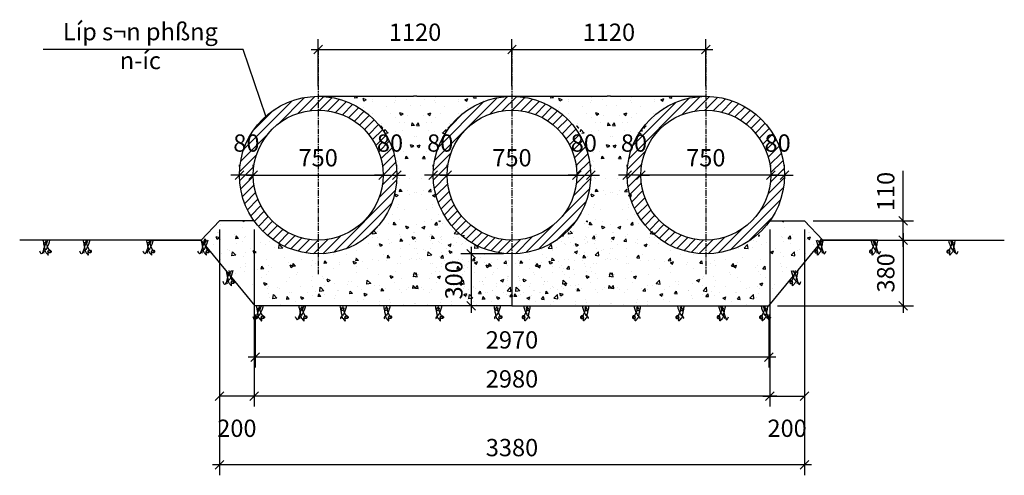
# Model space of a CAD drawing. Extents: x 4788 to 22091, y -6257 to -2609.
import ezdxf

# ---------------------------------------------------------------- set-up
doc = ezdxf.new("R2010")
doc.units = 0
doc.header["$MEASUREMENT"] = 0
doc.linetypes.add('CENTER', pattern=[50.8, 31.75, -6.35, 6.35, -6.35])
doc.layers.get('0').update_dxf_attribs({"linetype": 'CONTINUOUS'})
doc.layers.get('DEFPOINTS').update_dxf_attribs({"linetype": 'CONTINUOUS'})
for name, color, linetype in [('CHINH', 5, 'CONTINUOUS'), ('DIM', 4, 'CONTINUOUS'), ('HATCH', 9, 'CONTINUOUS'), ('TAM', 6, 'CENTER'), ('TDE', 3, 'CONTINUOUS'), ('TEXT', 2, 'CONTINUOUS')]:
    doc.layers.add(name, color=color, linetype=linetype)
doc.styles.get("Standard").update_dxf_attribs({"font": 'ISOCP'})
doc.styles.add('VIET', font='txt.shx', dxfattribs={"height": 200})
doc.dimstyles.get("Standard").update_dxf_attribs({"dimtxt": 100, "dimasz": 50, "dimexe": 60, "dimexo": 50, "dimgap": 50, "dimtad": 1, "dimdec": 0, "dimtxsty": 'STANDARD', "dimblk1": 'OBLIQUE', "dimblk2": 'OBLIQUE', "dimsah": 1, "dimcen": 2.5, "dimdle": 40, "dimclrt": 2, "dimazin": 3, "dimtfac": 1, "dimtdec": 0, "dimtofl": 0, "dimtmove": 0, "dimatfit": 3, "dimtolj": 1, "dimtzin": 0})

# ---------------------------------------------------------------- blocks, each defined once
blk = doc.blocks.new('_OBLIQUE')
at = {"color": 0, "linetype": 'BYBLOCK'}
blk.add_line((-0.5, -0.5), (0.5, 0.5), dxfattribs=at)
blk = doc.blocks.new('*D19')
at = {"color": 0, "linetype": 'BYBLOCK'}
for p, q in [((8753.2, -2731.3), (8753.2, -2460.7)), ((7593.2, -2520.7), (8793.2, -2520.7))]:
    blk.add_line(p, q, dxfattribs=at)
at = {"layer": 'DEFPOINTS', "color": 0, "linetype": 'BYBLOCK'}
for p in [(8753.2, -2520.7), (7633.2, -2781.3), (8753.2, -2781.3)]:
    blk.add_point(p, dxfattribs=at)
at = {"color": 0, "linetype": 'BYBLOCK', "xscale": 50, "yscale": 50, "zscale": 50, "rotation": 180}
blk.add_blockref('_OBLIQUE', (7633.2, -2520.7), dxfattribs=at)
at = {"color": 0, "linetype": 'BYBLOCK', "xscale": 50, "yscale": 50, "zscale": 50}
blk.add_blockref('_OBLIQUE', (8753.2, -2520.7), dxfattribs=at)
at = {"color": 2, "linetype": 'BYBLOCK', "insert": (8193.2, -2420.7), "char_height": 100, "attachment_point": 5}
blk.add_mtext('\\A1;1120', dxfattribs=at)
blk = doc.blocks.new('*D15')
at = {"color": 0, "linetype": 'BYBLOCK'}
for p, q in [((5943.4, -3821.3), (5943.4, -5240.2)), ((9323.1, -3821.3), (9323.1, -5240.2)), ((9363.1, -5180.2), (5903.4, -5180.2))]:
    blk.add_line(p, q, dxfattribs=at)
at = {"layer": 'DEFPOINTS', "color": 0, "linetype": 'BYBLOCK'}
for p in [(5943.4, -3771.3), (9323.1, -3771.3), (5943.4, -5180.2)]:
    blk.add_point(p, dxfattribs=at)
at = {"color": 0, "linetype": 'BYBLOCK', "xscale": 50, "yscale": 50, "zscale": 50, "rotation": 180}
blk.add_blockref('_OBLIQUE', (5943.4, -5180.2), dxfattribs=at)
at = {"color": 0, "linetype": 'BYBLOCK', "xscale": 50, "yscale": 50, "zscale": 50}
blk.add_blockref('_OBLIQUE', (9323.1, -5180.2), dxfattribs=at)
at = {"color": 2, "linetype": 'BYBLOCK', "insert": (7633.2, -5080.2), "char_height": 100, "attachment_point": 5}
blk.add_mtext('\\A1;3380', dxfattribs=at)
blk = doc.blocks.new('*D14')
at = {"color": 0, "linetype": 'BYBLOCK'}
for p, q in [((6143.4, -3821.3), (6143.4, -4843.5)), ((9123.1, -3821.3), (9123.1, -4843.5)), ((9163.1, -4783.5), (6103.4, -4783.5))]:
    blk.add_line(p, q, dxfattribs=at)
at = {"layer": 'DEFPOINTS', "color": 0, "linetype": 'BYBLOCK'}
for p in [(6143.4, -3771.3), (9123.1, -3771.3), (6143.4, -4783.5)]:
    blk.add_point(p, dxfattribs=at)
at = {"color": 0, "linetype": 'BYBLOCK', "xscale": 50, "yscale": 50, "zscale": 50, "rotation": 180}
blk.add_blockref('_OBLIQUE', (6143.4, -4783.5), dxfattribs=at)
at = {"color": 0, "linetype": 'BYBLOCK', "xscale": 50, "yscale": 50, "zscale": 50}
blk.add_blockref('_OBLIQUE', (9123.1, -4783.5), dxfattribs=at)
at = {"color": 2, "linetype": 'BYBLOCK', "insert": (7633.2, -4683.5), "char_height": 100, "attachment_point": 5}
blk.add_mtext('\\A1;2980', dxfattribs=at)
blk = doc.blocks.new('*D10')
at = {"color": 0, "linetype": 'BYBLOCK'}
for p, q in [((6148.2, -4311.3), (6148.2, -4618.1)), ((9118.2, -4311.3), (9118.2, -4618.1)), ((9158.2, -4558.1), (6108.2, -4558.1))]:
    blk.add_line(p, q, dxfattribs=at)
at = {"layer": 'DEFPOINTS', "color": 0, "linetype": 'BYBLOCK'}
for p in [(6148.2, -4261.3), (9118.2, -4261.3), (6148.2, -4558.1)]:
    blk.add_point(p, dxfattribs=at)
at = {"color": 0, "linetype": 'BYBLOCK', "xscale": 50, "yscale": 50, "zscale": 50, "rotation": 180}
blk.add_blockref('_OBLIQUE', (6148.2, -4558.1), dxfattribs=at)
at = {"color": 0, "linetype": 'BYBLOCK', "xscale": 50, "yscale": 50, "zscale": 50}
blk.add_blockref('_OBLIQUE', (9118.2, -4558.1), dxfattribs=at)
at = {"color": 2, "linetype": 'BYBLOCK', "insert": (7633.2, -4458.1), "char_height": 100, "attachment_point": 5}
blk.add_mtext('\\A1;2970', dxfattribs=at)
blk = doc.blocks.new('*D7')
at = {"color": 0, "linetype": 'BYBLOCK'}
for p, q in [((7258.2, 1809.2), (7258.2, 1819.2)), ((8008.2, 1809.2), (8008.2, 1819.2)), ((7218.2, 1759.2), (8048.2, 1759.2))]:
    blk.add_line(p, q, dxfattribs=at)
at = {"layer": 'DEFPOINTS', "color": 0, "linetype": 'BYBLOCK'}
for p in [(7258.2, 1759.2), (8008.2, 1759.2), (8008.2, 1759.2)]:
    blk.add_point(p, dxfattribs=at)
at = {"color": 0, "linetype": 'BYBLOCK', "xscale": 50, "yscale": 50, "zscale": 50, "rotation": 180}
blk.add_blockref('_OBLIQUE', (7258.2, 1759.2), dxfattribs=at)
at = {"color": 0, "linetype": 'BYBLOCK', "xscale": 50, "yscale": 50, "zscale": 50}
blk.add_blockref('_OBLIQUE', (8008.2, 1759.2), dxfattribs=at)
at = {"color": 2, "linetype": 'BYBLOCK', "insert": (7633.2, 1859.2), "char_height": 100, "attachment_point": 5}
blk.add_mtext('\\A1;750', dxfattribs=at)
blk = doc.blocks.new('*D17')
at = {"color": 0, "linetype": 'BYBLOCK'}
for p, q in [((5943.4, -3821.3), (5943.4, -4843.5)), ((6183.4, -4783.5), (5943.4, -4783.5))]:
    blk.add_line(p, q, dxfattribs=at)
at = {"layer": 'DEFPOINTS', "color": 0, "linetype": 'BYBLOCK'}
for p in [(5943.4, -3771.3), (6143.4, -3771.3), (5943.4, -4783.5)]:
    blk.add_point(p, dxfattribs=at)
at = {"color": 0, "linetype": 'BYBLOCK', "xscale": 50, "yscale": 50, "zscale": 50, "rotation": 180}
blk.add_blockref('_OBLIQUE', (5943.4, -4783.5), dxfattribs=at)
at = {"color": 0, "linetype": 'BYBLOCK', "xscale": 50, "yscale": 50, "zscale": 50}
blk.add_blockref('_OBLIQUE', (6143.4, -4783.5), dxfattribs=at)
at = {"color": 2, "linetype": 'BYBLOCK', "insert": (6043.4, -4968.6), "char_height": 100, "attachment_point": 5}
blk.add_mtext('\\A1;200', dxfattribs=at)
blk = doc.blocks.new('*D11')
at = {"color": 0, "linetype": 'BYBLOCK'}
for p, q in [((7397.4, -3921.3), (7397.4, -4301.3)), ((7583.2, -3961.3), (7337.4, -3961.3)), ((7583.2, -4261.3), (7337.4, -4261.3))]:
    blk.add_line(p, q, dxfattribs=at)
at = {"layer": 'DEFPOINTS', "color": 0, "linetype": 'BYBLOCK'}
for p in [(7633.2, -3961.3), (7397.4, -4261.3), (7633.2, -4261.3)]:
    blk.add_point(p, dxfattribs=at)
at = {"color": 0, "linetype": 'BYBLOCK', "xscale": 50, "yscale": 50, "zscale": 50}
for p, rotation in [((7397.4, -3961.3), 90), ((7397.4, -4261.3), 270)]:
    blk.add_blockref('_OBLIQUE', p, dxfattribs=dict(at, rotation=rotation))
at = {"color": 2, "linetype": 'BYBLOCK', "insert": (7297.4, -4111.3), "char_height": 100, "attachment_point": 5, "rotation": 90}
blk.add_mtext('\\A1;300', dxfattribs=at)
blk = doc.blocks.new('*D18')
at = {"color": 0, "linetype": 'BYBLOCK'}
for p, q in [((6513.2, -2731.3), (6513.2, -2460.7)), ((7633.2, -2731.3), (7633.2, -2460.7)), ((6473.2, -2520.7), (7673.2, -2520.7))]:
    blk.add_line(p, q, dxfattribs=at)
at = {"layer": 'DEFPOINTS', "color": 0, "linetype": 'BYBLOCK'}
for p in [(7633.2, -2520.7), (6513.2, -2781.3), (7633.2, -2781.3)]:
    blk.add_point(p, dxfattribs=at)
at = {"color": 0, "linetype": 'BYBLOCK', "xscale": 50, "yscale": 50, "zscale": 50, "rotation": 180}
blk.add_blockref('_OBLIQUE', (6513.2, -2520.7), dxfattribs=at)
at = {"color": 0, "linetype": 'BYBLOCK', "xscale": 50, "yscale": 50, "zscale": 50}
blk.add_blockref('_OBLIQUE', (7633.2, -2520.7), dxfattribs=at)
at = {"color": 2, "linetype": 'BYBLOCK', "insert": (7073.2, -2420.7), "char_height": 100, "attachment_point": 5}
blk.add_mtext('\\A1;1120', dxfattribs=at)
blk = doc.blocks.new('*D6')
at = {"color": 0, "linetype": 'BYBLOCK'}
for p, q in [((6138.2, 1809.2), (6138.2, 1819.2)), ((6888.2, 1809.2), (6888.2, 1819.2)), ((6098.2, 1759.2), (6928.2, 1759.2))]:
    blk.add_line(p, q, dxfattribs=at)
at = {"layer": 'DEFPOINTS', "color": 0, "linetype": 'BYBLOCK'}
for p in [(6138.2, 1759.2), (6888.2, 1759.2), (6888.2, 1759.2)]:
    blk.add_point(p, dxfattribs=at)
at = {"color": 0, "linetype": 'BYBLOCK', "xscale": 50, "yscale": 50, "zscale": 50, "rotation": 180}
blk.add_blockref('_OBLIQUE', (6138.2, 1759.2), dxfattribs=at)
at = {"color": 0, "linetype": 'BYBLOCK', "xscale": 50, "yscale": 50, "zscale": 50}
blk.add_blockref('_OBLIQUE', (6888.2, 1759.2), dxfattribs=at)
at = {"color": 2, "linetype": 'BYBLOCK', "insert": (6513.2, 1859.2), "char_height": 100, "attachment_point": 5}
blk.add_mtext('\\A1;750', dxfattribs=at)
blk = doc.blocks.new('*D4')
at = {"color": 0, "linetype": 'BYBLOCK'}
for p, q in [((6058.2, 1809.2), (6058.2, 1819.2)), ((6058.2, 1759.2), (6008.2, 1759.2)), ((6138.2, 1759.2), (6058.2, 1759.2)), ((6138.2, 1759.2), (6188.2, 1759.2))]:
    blk.add_line(p, q, dxfattribs=at)
at = {"layer": 'DEFPOINTS', "color": 0, "linetype": 'BYBLOCK'}
for p in [(6058.2, 1759.2), (6058.2, 1759.2), (6138.2, 1759.2)]:
    blk.add_point(p, dxfattribs=at)
at = {"color": 0, "linetype": 'BYBLOCK', "xscale": 50, "yscale": 50, "zscale": 50}
blk.add_blockref('_OBLIQUE', (6058.2, 1759.2), dxfattribs=at)
at = {"color": 0, "linetype": 'BYBLOCK', "xscale": 50, "yscale": 50, "zscale": 50, "rotation": 180}
blk.add_blockref('_OBLIQUE', (6138.2, 1759.2), dxfattribs=at)
at = {"color": 2, "linetype": 'BYBLOCK', "insert": (6098.2, 1944.2), "char_height": 100, "attachment_point": 5}
blk.add_mtext('\\A1;80', dxfattribs=at)
blk = doc.blocks.new('*D5')
at = {"color": 0, "linetype": 'BYBLOCK'}
for p, q in [((6968.2, 1809.2), (6968.2, 1819.2)), ((6888.2, 1759.2), (6838.2, 1759.2)), ((6888.2, 1759.2), (6968.2, 1759.2)), ((6968.2, 1759.2), (7018.2, 1759.2))]:
    blk.add_line(p, q, dxfattribs=at)
at = {"layer": 'DEFPOINTS', "color": 0, "linetype": 'BYBLOCK'}
for p in [(6888.2, 1759.2), (6968.2, 1759.2), (6968.2, 1759.2)]:
    blk.add_point(p, dxfattribs=at)
at = {"color": 0, "linetype": 'BYBLOCK', "xscale": 50, "yscale": 50, "zscale": 50}
blk.add_blockref('_OBLIQUE', (6888.2, 1759.2), dxfattribs=at)
at = {"color": 0, "linetype": 'BYBLOCK', "xscale": 50, "yscale": 50, "zscale": 50, "rotation": 180}
blk.add_blockref('_OBLIQUE', (6968.2, 1759.2), dxfattribs=at)
at = {"color": 2, "linetype": 'BYBLOCK', "insert": (6928.2, 1944.2), "char_height": 100, "attachment_point": 5}
blk.add_mtext('\\A1;80', dxfattribs=at)
blk = doc.blocks.new('*D9')
at = {"color": 0, "linetype": 'BYBLOCK'}
for p, q in [((7178.2, 1809.2), (7178.2, 1819.2)), ((7178.2, 1759.2), (7128.2, 1759.2)), ((7258.2, 1759.2), (7178.2, 1759.2)), ((7258.2, 1759.2), (7308.2, 1759.2))]:
    blk.add_line(p, q, dxfattribs=at)
at = {"layer": 'DEFPOINTS', "color": 0, "linetype": 'BYBLOCK'}
for p in [(7178.2, 1759.2), (7178.2, 1759.2), (7258.2, 1759.2)]:
    blk.add_point(p, dxfattribs=at)
at = {"color": 0, "linetype": 'BYBLOCK', "xscale": 50, "yscale": 50, "zscale": 50}
blk.add_blockref('_OBLIQUE', (7178.2, 1759.2), dxfattribs=at)
at = {"color": 0, "linetype": 'BYBLOCK', "xscale": 50, "yscale": 50, "zscale": 50, "rotation": 180}
blk.add_blockref('_OBLIQUE', (7258.2, 1759.2), dxfattribs=at)
at = {"color": 2, "linetype": 'BYBLOCK', "insert": (7218.2, 1944.2), "char_height": 100, "attachment_point": 5}
blk.add_mtext('\\A1;80', dxfattribs=at)
blk = doc.blocks.new('*D16')
at = {"color": 0, "linetype": 'BYBLOCK'}
for p, q in [((9323.1, -3821.3), (9323.1, -4843.5)), ((9083.1, -4783.5), (9323.1, -4783.5))]:
    blk.add_line(p, q, dxfattribs=at)
at = {"layer": 'DEFPOINTS', "color": 0, "linetype": 'BYBLOCK'}
for p in [(9123.1, -3771.3), (9323.1, -3771.3), (9323.1, -4783.5)]:
    blk.add_point(p, dxfattribs=at)
at = {"color": 0, "linetype": 'BYBLOCK', "xscale": 50, "yscale": 50, "zscale": 50, "rotation": 180}
blk.add_blockref('_OBLIQUE', (9123.1, -4783.5), dxfattribs=at)
at = {"color": 0, "linetype": 'BYBLOCK', "xscale": 50, "yscale": 50, "zscale": 50}
blk.add_blockref('_OBLIQUE', (9323.1, -4783.5), dxfattribs=at)
at = {"color": 2, "linetype": 'BYBLOCK', "insert": (9223.1, -4968.6), "char_height": 100, "attachment_point": 5}
blk.add_mtext('\\A1;200', dxfattribs=at)
blk = doc.blocks.new('*D12')
at = {"color": 0, "linetype": 'BYBLOCK'}
for p, q in [((9893.2, -3841.3), (9893.2, -4301.3)), ((9168.2, -4261.3), (9953.2, -4261.3))]:
    blk.add_line(p, q, dxfattribs=at)
at = {"layer": 'DEFPOINTS', "color": 0, "linetype": 'BYBLOCK'}
for p in [(9429.7, -3881.3), (9118.2, -4261.3), (9893.2, -4261.3)]:
    blk.add_point(p, dxfattribs=at)
at = {"color": 0, "linetype": 'BYBLOCK', "xscale": 50, "yscale": 50, "zscale": 50}
for p, rotation in [((9893.2, -3881.3), 90), ((9893.2, -4261.3), 270)]:
    blk.add_blockref('_OBLIQUE', p, dxfattribs=dict(at, rotation=rotation))
at = {"color": 2, "linetype": 'BYBLOCK', "insert": (9793.2, -4071.3), "char_height": 100, "attachment_point": 5, "rotation": 90}
blk.add_mtext('\\A1;380', dxfattribs=at)
blk = doc.blocks.new('*D3')
at = {"color": 0, "linetype": 'BYBLOCK'}
for p, q in [((8378.2, 1809.2), (8378.2, 1819.2)), ((9128.2, 1809.2), (9128.2, 1819.2)), ((9168.2, 1759.2), (8338.2, 1759.2))]:
    blk.add_line(p, q, dxfattribs=at)
at = {"layer": 'DEFPOINTS', "color": 0, "linetype": 'BYBLOCK'}
for p in [(8378.2, 1759.2), (8378.2, 1759.2), (9128.2, 1759.2)]:
    blk.add_point(p, dxfattribs=at)
at = {"color": 0, "linetype": 'BYBLOCK', "xscale": 50, "yscale": 50, "zscale": 50, "rotation": 180}
blk.add_blockref('_OBLIQUE', (8378.2, 1759.2), dxfattribs=at)
at = {"color": 0, "linetype": 'BYBLOCK', "xscale": 50, "yscale": 50, "zscale": 50}
blk.add_blockref('_OBLIQUE', (9128.2, 1759.2), dxfattribs=at)
at = {"color": 2, "linetype": 'BYBLOCK', "insert": (8753.2, 1859.2), "char_height": 100, "attachment_point": 5}
blk.add_mtext('\\A1;750', dxfattribs=at)
blk = doc.blocks.new('*D8')
at = {"color": 0, "linetype": 'BYBLOCK'}
for p, q in [((8088.2, 1809.2), (8088.2, 1819.2)), ((8008.2, 1759.2), (7958.2, 1759.2)), ((8008.2, 1759.2), (8088.2, 1759.2)), ((8088.2, 1759.2), (8138.2, 1759.2))]:
    blk.add_line(p, q, dxfattribs=at)
at = {"layer": 'DEFPOINTS', "color": 0, "linetype": 'BYBLOCK'}
for p in [(8008.2, 1759.2), (8088.2, 1759.2), (8088.2, 1759.2)]:
    blk.add_point(p, dxfattribs=at)
at = {"color": 0, "linetype": 'BYBLOCK', "xscale": 50, "yscale": 50, "zscale": 50}
blk.add_blockref('_OBLIQUE', (8008.2, 1759.2), dxfattribs=at)
at = {"color": 0, "linetype": 'BYBLOCK', "xscale": 50, "yscale": 50, "zscale": 50, "rotation": 180}
blk.add_blockref('_OBLIQUE', (8088.2, 1759.2), dxfattribs=at)
at = {"color": 2, "linetype": 'BYBLOCK', "insert": (8048.2, 1944.2), "char_height": 100, "attachment_point": 5}
blk.add_mtext('\\A1;80', dxfattribs=at)
blk = doc.blocks.new('*D1')
at = {"color": 0, "linetype": 'BYBLOCK'}
for p, q in [((8298.2, 1809.2), (8298.2, 1819.2)), ((8298.2, 1759.2), (8248.2, 1759.2)), ((8378.2, 1759.2), (8298.2, 1759.2)), ((8378.2, 1759.2), (8428.2, 1759.2))]:
    blk.add_line(p, q, dxfattribs=at)
at = {"layer": 'DEFPOINTS', "color": 0, "linetype": 'BYBLOCK'}
for p in [(8298.2, 1759.2), (8298.2, 1759.2), (8378.2, 1759.2)]:
    blk.add_point(p, dxfattribs=at)
at = {"color": 0, "linetype": 'BYBLOCK', "xscale": 50, "yscale": 50, "zscale": 50}
blk.add_blockref('_OBLIQUE', (8298.2, 1759.2), dxfattribs=at)
at = {"color": 0, "linetype": 'BYBLOCK', "xscale": 50, "yscale": 50, "zscale": 50, "rotation": 180}
blk.add_blockref('_OBLIQUE', (8378.2, 1759.2), dxfattribs=at)
at = {"color": 2, "linetype": 'BYBLOCK', "insert": (8338.2, 1944.2), "char_height": 100, "attachment_point": 5}
blk.add_mtext('\\A1;80', dxfattribs=at)
blk = doc.blocks.new('*D13')
at = {"color": 0, "linetype": 'BYBLOCK'}
for p, q in [((9893.2, -3771.3), (9893.2, -3481.2)), ((9373.1, -3771.3), (9953.2, -3771.3)), ((9893.2, -3921.3), (9893.2, -3771.3))]:
    blk.add_line(p, q, dxfattribs=at)
at = {"layer": 'DEFPOINTS', "color": 0, "linetype": 'BYBLOCK'}
for p in [(9323.1, -3771.3), (9893.2, -3771.3), (9429.7, -3881.3)]:
    blk.add_point(p, dxfattribs=at)
at = {"color": 0, "linetype": 'BYBLOCK', "xscale": 50, "yscale": 50, "zscale": 50}
for p, rotation in [((9893.2, -3771.3), 90), ((9893.2, -3881.3), 270)]:
    blk.add_blockref('_OBLIQUE', p, dxfattribs=dict(at, rotation=rotation))
at = {"color": 2, "linetype": 'BYBLOCK', "insert": (9793.2, -3601.3), "char_height": 100, "attachment_point": 5, "rotation": 90}
blk.add_mtext('\\A1;110', dxfattribs=at)
blk = doc.blocks.new('*D2')
at = {"color": 0, "linetype": 'BYBLOCK'}
for p, q in [((9208.2, 1809.2), (9208.2, 1819.2)), ((9128.2, 1759.2), (9078.2, 1759.2)), ((9128.2, 1759.2), (9208.2, 1759.2)), ((9208.2, 1759.2), (9258.2, 1759.2))]:
    blk.add_line(p, q, dxfattribs=at)
at = {"layer": 'DEFPOINTS', "color": 0, "linetype": 'BYBLOCK'}
for p in [(9128.2, 1759.2), (9208.2, 1759.2), (9208.2, 1759.2)]:
    blk.add_point(p, dxfattribs=at)
at = {"color": 0, "linetype": 'BYBLOCK', "xscale": 50, "yscale": 50, "zscale": 50}
blk.add_blockref('_OBLIQUE', (9128.2, 1759.2), dxfattribs=at)
at = {"color": 0, "linetype": 'BYBLOCK', "xscale": 50, "yscale": 50, "zscale": 50, "rotation": 180}
blk.add_blockref('_OBLIQUE', (9208.2, 1759.2), dxfattribs=at)
at = {"color": 2, "linetype": 'BYBLOCK', "insert": (9168.2, 1944.2), "char_height": 100, "attachment_point": 5}
blk.add_mtext('\\A1;80', dxfattribs=at)

msp = doc.modelspace()

# ---------------------------------------------------------------- hatches: boundary and pattern name
at = {"layer": 'HATCH'}
h = msp.add_hatch(dxfattribs=at)
h.set_pattern_fill('AR-CONC', color=256, style=0)
h.set_pattern_definition([(130, (7932.67, -1452.55), (-182.1847, -15.939), [19.05, -209.55]), (185, (7932.67, -1452.55), (35.243, 191.057), [15.24, -167.64]), (79.549, (7917.5, -1453.88), (-146.9425, 175.117), [16.19, -178.09]), (133.816, (7932.67, -1401.75), (-271.079, -42.042), [28.575, -314.325]), (83.364, (7910.08, -1405.25), (-237.404, 247.426), [24.285, -267.135]), (188.816, (7932.67, -1401.75), (-237.405, 247.425), [22.86, -251.46]), (159, (7907.27, -1414.45), (-151.615, -102.2655), [19.05, -209.55]), (214, (7907.27, -1414.45), (-61.802, 184.188), [15.24, -167.64]), (108.5486, (7894.64, -1422.97), (-213.4165, 81.923), [16.19, -178.09]), (142.5, (7932.674, -1452.55), (-3.0886, 84.555), [0, -165.608, 0, -170.18, 0, -168.275]), (172.5, (7932.67, -1452.55), (-66.8197, 100.1806), [0, -97.028, 0, -161.798, 0, -64.135]), (212.5, (7989.316, -1452.55), (-135.5906, -5.7287), [0, -63.5, 0, -198.12, 0, -262.89]), (222.5, (8014.72, -1452.55), (-148.129, 25.4265), [0, -82.55, 0, -131.572, 0, -186.69])])
h.paths.add_polyline_path([(5824.3, -3881.3), (5947.3, -3771.3), (5998.6, -3771.3), (6146.7, -3771.3, 0.729074), (6971.6, -3506.3, 0.414214), (6516.6, -3051.3), (7076.6, -3051.3), (7076.6, -4261.3), (6516.6, -4261.3), (6376.6, -4261.3), (6241.6, -4261.3)])
h.paths.add_polyline_path([(6934.3, -3793.8), (6785.9, -3733.8), (6729.7, -3872.9), (6878.1, -3932.9)], flags=24)
h = msp.add_hatch(dxfattribs=at)
h.set_pattern_fill('ANSI31', color=256, scale=300, style=0)
h.paths.add_polyline_path([(8378.2, -3506.3, -0.414214), (8753.2, -3131.3), (8753.2, -3051.3, 0.414214), (8298.2, -3506.3, 0.414214), (8753.2, -3961.3), (8753.2, -3881.3, -0.414214)])
h.paths.add_polyline_path([(8753.2, -3881.3), (8753.2, -3961.3, 0.414214), (9208.2, -3506.3, 0.414214), (8753.2, -3051.3), (8753.2, -3131.3, -0.414214), (9128.2, -3506.3, -0.414214)])
h.paths.add_polyline_path([(8008.2, -3506.3, -0.414214), (7633.2, -3881.3), (7633.2, -3961.3, 0.414214), (8088.2, -3506.3, 0.414214), (7633.2, -3051.3), (7633.2, -3131.3, -0.414214)])
h.paths.add_polyline_path([(7633.2, -3131.3), (7633.2, -3051.3, 0.414214), (7178.2, -3506.3, 0.414214), (7633.2, -3961.3), (7633.2, -3881.3, -0.414214), (7258.2, -3506.3, -0.414214)])
h.paths.add_polyline_path([(6888.2, -3506.3, -0.414214), (6513.2, -3881.3), (6513.2, -3961.3, 0.414214), (6968.2, -3506.3, 0.414214), (6513.2, -3051.3), (6513.2, -3131.3, -0.414214)])
h.paths.add_polyline_path([(6513.2, -3131.3), (6513.2, -3051.3, 0.414214), (6058.2, -3506.3, 0.414214), (6513.2, -3961.3), (6513.2, -3881.3, -0.414214), (6138.2, -3506.3, -0.414214)])
h.paths.add_polyline_path([(8258.2, -3246.3), (8418.3, -3246.3), (8418.3, -3396.3), (8258.2, -3396.3)], flags=25)
h.paths.add_polyline_path([(9088.2, -3246.3), (9248.3, -3246.3), (9248.3, -3396.3), (9088.2, -3396.3)], flags=24)
h.paths.add_polyline_path([(7968.2, -3246.3), (8128.3, -3246.3), (8128.3, -3396.3), (7968.2, -3396.3)], flags=24)
h.paths.add_polyline_path([(7138.2, -3246.3), (7298.3, -3246.3), (7298.3, -3396.3), (7138.2, -3396.3)], flags=25)
h.paths.add_polyline_path([(6848.2, -3246.3), (7008.3, -3246.3), (7008.3, -3396.3), (6848.2, -3396.3)], flags=24)
h.paths.add_polyline_path([(6018.2, -3246.3), (6178.3, -3246.3), (6178.3, -3396.3), (6018.2, -3396.3)], flags=25)
h = msp.add_hatch(dxfattribs=at)
h.set_pattern_fill('AR-CONC', color=256, style=0)
h.set_pattern_definition([(130, (9065.1, -1452.55), (-182.1847, -15.939), [19.05, -209.55]), (185, (9065.1, -1452.55), (35.243, 191.057), [15.24, -167.64]), (79.549, (9049.91, -1453.88), (-146.9425, 175.117), [16.19, -178.09]), (133.816, (9065.1, -1401.75), (-271.079, -42.042), [28.575, -314.325]), (83.364, (9042.5, -1405.25), (-237.404, 247.426), [24.285, -267.135]), (188.816, (9065.1, -1401.75), (-237.405, 247.425), [22.86, -251.46]), (159, (9039.7, -1414.45), (-151.615, -102.2655), [19.05, -209.55]), (214, (9039.7, -1414.45), (-61.802, 184.188), [15.24, -167.64]), (108.5486, (9027.06, -1422.97), (-213.4165, 81.923), [16.19, -178.09]), (142.5, (9065.093, -1452.55), (-3.0886, 84.555), [0, -165.608, 0, -170.18, 0, -168.275]), (172.5, (9065.09, -1452.55), (-66.8197, 100.1806), [0, -97.028, 0, -161.798, 0, -64.135]), (212.5, (9121.735, -1452.55), (-135.5906, -5.7287), [0, -63.5, 0, -198.12, 0, -262.89]), (222.5, (9147.14, -1452.55), (-148.129, 25.4265), [0, -82.55, 0, -131.572, 0, -186.69])])
h.paths.add_polyline_path([(6956.7, -3881.3), (7079.7, -3771.3), (7131, -3771.3), (7279.1, -3771.3, 0.729074), (8104, -3506.3, 0.414214), (7649, -3051.3), (8209, -3051.3), (8209, -4261.3), (7649, -4261.3), (7509, -4261.3), (7374, -4261.3)])
h.paths.add_polyline_path([(8066.7, -3793.8), (7918.3, -3733.8), (7862.1, -3872.9), (8010.5, -3932.9)], flags=24)
h = msp.add_hatch(dxfattribs=at)
h.set_pattern_fill('AR-CONC', color=256, style=0)
h.set_pattern_definition([(50, (6217.14, -1452.55), (182.1847, -15.939), [19.05, -209.55]), (355, (6217.14, -1452.55), (-35.243, 191.057), [15.24, -167.64]), (100.451, (6232.32, -1453.88), (146.9425, 175.117), [16.19, -178.09]), (46.184, (6217.14, -1401.75), (271.079, -42.042), [28.575, -314.325]), (96.636, (6239.73, -1405.25), (237.404, 247.426), [24.285, -267.135]), (351.184, (6217.14, -1401.75), (237.405, 247.425), [22.86, -251.46]), (21, (6242.54, -1414.45), (151.615, -102.2655), [19.05, -209.55]), (326, (6242.54, -1414.45), (61.802, 184.188), [15.24, -167.64]), (71.4514, (6255.17, -1422.97), (213.4165, 81.923), [16.19, -178.09]), (37.5, (6217.14, -1452.55), (3.0886, 84.555), [0, -165.608, 0, -170.18, 0, -168.275]), (7.5, (6217.14, -1452.55), (66.8197, 100.1806), [0, -97.028, 0, -161.798, 0, -64.135]), (327.5, (6160.497, -1452.55), (135.5906, -5.7287), [0, -63.5, 0, -198.12, 0, -262.89]), (317.5, (6135.1, -1452.55), (148.129, 25.4265), [0, -82.55, 0, -131.572, 0, -186.69])])
h.paths.add_polyline_path([(8325.6, -3881.3), (8202.6, -3771.3), (8151.2, -3771.3), (8003.1, -3771.3, -0.729074), (7178.2, -3506.3, -0.414214), (7633.2, -3051.3), (7073.2, -3051.3), (7073.2, -4261.3), (7633.2, -4261.3), (7773.2, -4261.3), (7908.2, -4261.3)])
h.paths.add_polyline_path([(7215.5, -3793.8), (7363.9, -3733.8), (7420.1, -3872.9), (7271.7, -3932.9)], flags=24)
h = msp.add_hatch(dxfattribs=at)
h.set_pattern_fill('AR-CONC', color=256, style=0)
h.set_pattern_definition([(50, (7349.56, -1452.55), (182.1847, -15.939), [19.05, -209.55]), (355, (7349.56, -1452.55), (-35.243, 191.057), [15.24, -167.64]), (100.451, (7364.74, -1453.88), (146.9425, 175.117), [16.19, -178.09]), (46.184, (7349.56, -1401.75), (271.079, -42.042), [28.575, -314.325]), (96.636, (7372.15, -1405.25), (237.404, 247.426), [24.285, -267.135]), (351.184, (7349.56, -1401.75), (237.405, 247.425), [22.86, -251.46]), (21, (7374.96, -1414.45), (151.615, -102.2655), [19.05, -209.55]), (326, (7374.96, -1414.45), (61.802, 184.188), [15.24, -167.64]), (71.4514, (7387.6, -1422.97), (213.4165, 81.923), [16.19, -178.09]), (37.5, (7349.56, -1452.55), (3.0886, 84.555), [0, -165.608, 0, -170.18, 0, -168.275]), (7.5, (7349.56, -1452.55), (66.8197, 100.1806), [0, -97.028, 0, -161.798, 0, -64.135]), (327.5, (7292.916, -1452.55), (135.5906, -5.7287), [0, -63.5, 0, -198.12, 0, -262.89]), (317.5, (7267.52, -1452.55), (148.129, 25.4265), [0, -82.55, 0, -131.572, 0, -186.69])])
h.paths.add_polyline_path([(9458, -3881.3), (9335, -3771.3), (9283.7, -3771.3), (9135.5, -3771.3, -0.729074), (8310.7, -3506.3, -0.414214), (8765.7, -3051.3), (8205.7, -3051.3), (8205.7, -4261.3), (8765.7, -4261.3), (8905.7, -4261.3), (9040.7, -4261.3)])
h.paths.add_polyline_path([(8347.9, -3793.8), (8496.3, -3733.8), (8552.6, -3872.9), (8404.2, -3932.9)], flags=24)

# ---------------------------------------------------------------- linework, layer by layer
at = {"layer": 'CHINH'}
for p, q in [((6513.2, -3051.3), (7063.2, -3051.3)), ((7083.2, -3051.3), (7063.2, -3051.3)), ((7083.2, -3051.3), (8183.2, -3051.3)), ((8203.2, -3051.3), (8183.2, -3051.3)), ((8203.2, -3051.3), (8753.2, -3051.3)), ((5943.4, -3771.3), (5836.8, -3881.3)), ((6143.4, -3771.3), (5943.4, -3771.3)), ((9123.1, -3771.3), (9323.1, -3771.3)), ((9323.1, -3771.3), (9429.7, -3881.3)), ((5520.9, -3881.3), (4788.3, -3881.3)), ((5520.9, -3881.3), (5836.8, -3881.3)), ((5836.8, -3881.3), (5520.9, -3881.3)), ((6148.2, -4261.3), (5836.8, -3881.3)), ((9118.2, -4261.3), (9429.7, -3881.3)), ((9745.6, -3881.3), (9429.7, -3881.3)), ((9429.7, -3881.3), (9745.6, -3881.3)), ((9745.6, -3881.3), (9429.7, -3881.3)), ((9429.7, -3881.3), (9745.6, -3881.3)), ((9745.6, -3881.3), (10478.2, -3881.3)), ((9745.6, -3881.3), (10478.2, -3881.3)), ((7633.2, -3961.3), (7633.2, -4261.3)), ((7633.2, -3961.3), (7633.2, -4261.3)), ((7633.2, -4261.3), (6148.2, -4261.3)), ((7633.2, -4261.3), (9118.2, -4261.3))]:
    msp.add_line(p, q, dxfattribs=at)
for centre, radius in [((6513.2, -3506.3), 455), ((7633.2, -3506.3), 455), ((8753.2, -3506.3), 455), ((6513.2, -3506.3), 375), ((7633.2, -3506.3), 375), ((8753.2, -3506.3), 375)]:
    msp.add_circle(centre, radius, dxfattribs=at)
at = {"layer": 'DEFPOINTS'}
for centre, major_axis, ratio in [((4937.9, -3899.8), (-5.66, -8.5), 0.592562), ((5169.7, -3899.8), (-5.66, -8.5), 0.592562), ((5536, -3899.8), (-5.66, -8.5), 0.592562), ((5851.9, -3899.8), (-5.66, -8.5), 0.592562), ((4961.4, -3947.6), (-8.29, 3.69), 0.910382), ((5193.2, -3947.6), (-8.29, 3.69), 0.910382), ((5559.5, -3947.6), (-8.29, 3.69), 0.910382), ((5875.4, -3947.6), (-8.29, 3.69), 0.910382), ((5996.8, -4076.6), (-5.66, -8.5), 0.592562), ((6020.3, -4124.4), (-8.29, 3.69), 0.910382), ((6170.8, -4279.8), (-5.66, -8.5), 0.592562), ((6194.3, -4327.6), (-8.29, 3.69), 0.910382), ((6416.3, -4279.8), (-5.66, -8.5), 0.592562), ((6439.8, -4327.6), (-8.29, 3.69), 0.910382), ((6654, -4279.8), (-5.66, -8.5), 0.592562), ((6677.5, -4327.6), (-8.29, 3.69), 0.910382), ((6905.9, -4279.8), (-5.66, -8.5), 0.592562), ((6929.4, -4327.6), (-8.29, 3.69), 0.910382), ((7204.9, -4279.8), (-5.66, -8.5), 0.592562), ((7228.4, -4327.6), (-8.29, 3.69), 0.910382), ((7543.4, -4279.8), (-5.66, -8.5), 0.592562), ((7566.9, -4327.6), (-8.29, 3.69), 0.910382)]:
    msp.add_ellipse(centre, major_axis=major_axis, ratio=ratio, dxfattribs=at)
at = {"layer": 'DEFPOINTS', "extrusion": (0, 0, -1)}
for centre, major_axis, ratio in [((9414.6, -3899.8), (5.66, -8.5), 0.592562), ((9414.6, -3899.8), (5.66, -8.5), 0.592562), ((9730.5, -3899.8), (5.66, -8.5), 0.592562), ((9730.5, -3899.8), (5.66, -8.5), 0.592562), ((10178.4, -3899.8), (5.66, -8.5), 0.592562), ((10178.4, -3899.8), (5.66, -8.5), 0.592562), ((9391.1, -3947.6), (8.29, 3.69), 0.910382), ((9707, -3947.6), (8.29, 3.69), 0.910382), ((9707, -3947.6), (8.29, 3.69), 0.910382), ((10154.9, -3947.6), (8.29, 3.69), 0.910382), ((10154.9, -3947.6), (8.29, 3.69), 0.910382), ((9246.2, -4124.4), (8.29, 3.69), 0.910382), ((7699.6, -4327.6), (8.29, 3.69), 0.910382), ((7723.1, -4279.8), (5.66, -8.5), 0.592562), ((8038.1, -4327.6), (8.29, 3.69), 0.910382), ((8061.6, -4279.8), (5.66, -8.5), 0.592562), ((8337.1, -4327.6), (8.29, 3.69), 0.910382), ((8360.6, -4279.8), (5.66, -8.5), 0.592562), ((8588.9, -4327.6), (8.29, 3.69), 0.910382), ((8612.4, -4279.8), (5.66, -8.5), 0.592562), ((8826.7, -4327.6), (8.29, 3.69), 0.910382), ((8850.2, -4279.8), (5.66, -8.5), 0.592562), ((9072.2, -4327.6), (8.29, 3.69), 0.910382), ((9095.7, -4279.8), (5.66, -8.5), 0.592562)]:
    msp.add_ellipse(centre, major_axis=major_axis, ratio=ratio, dxfattribs=at)
at = {"layer": 'DEFPOINTS'}
for points in [[(4953, -3881.3), (4931.2, -3918.3), (4912.7, -3961.9), (4904.3, -3945.1)], [(4922.8, -3881.3), (4927.8, -3909.9), (4932.9, -3933.4), (4936.2, -3948.5), (4941.3, -3955.2), (4953, -3968.6), (4951.3, -3948.5)], [(4961.4, -3881.3), (4943, -3930), (4934.6, -3940.1), (4926.2, -3950.1), (4927.8, -3956.8)], [(4937.9, -3881.3), (4959.7, -3941.7), (4966.5, -3950.1)], [(5184.8, -3881.3), (5162.9, -3918.3), (5144.5, -3961.9), (5136.1, -3945.1)], [(5154.6, -3881.3), (5159.6, -3909.9), (5164.6, -3933.4), (5168, -3948.5), (5173, -3955.2), (5184.8, -3968.6), (5183.1, -3948.5)], [(5193.2, -3881.3), (5174.7, -3930), (5166.3, -3940.1), (5157.9, -3950.1), (5159.6, -3956.8)], [(5169.7, -3881.3), (5191.5, -3941.7), (5198.2, -3950.1)], [(5551.1, -3881.3), (5529.2, -3918.3), (5510.8, -3961.9), (5502.4, -3945.1)], [(5520.9, -3881.3), (5525.9, -3909.9), (5530.9, -3933.4), (5534.3, -3948.5), (5539.3, -3955.2), (5551.1, -3968.6), (5549.4, -3948.5)], [(5559.5, -3881.3), (5541, -3930), (5532.6, -3940.1), (5524.2, -3950.1), (5525.9, -3956.8)], [(5536, -3881.3), (5557.8, -3941.7), (5564.5, -3950.1)], [(5867, -3881.3), (5845.2, -3918.3), (5826.7, -3961.9), (5818.3, -3945.1)], [(5836.8, -3881.3), (5841.8, -3909.9), (5846.9, -3933.4), (5850.2, -3948.5), (5855.3, -3955.2), (5867, -3968.6), (5865.3, -3948.5)], [(5875.4, -3881.3), (5856.9, -3930), (5848.5, -3940.1), (5840.1, -3950.1), (5841.8, -3956.8)], [(5851.9, -3881.3), (5873.7, -3941.7), (5880.4, -3950.1)], [(9414.6, -3881.3), (9392.7, -3941.7), (9386, -3950.1)], [(9391.1, -3881.3), (9409.5, -3930), (9417.9, -3940.1), (9426.3, -3950.1), (9424.7, -3956.8)], [(9429.7, -3881.3), (9424.7, -3909.9), (9419.6, -3933.4), (9416.3, -3948.5), (9411.2, -3955.2), (9399.5, -3968.6), (9401.1, -3948.5)], [(9399.5, -3881.3), (9421.3, -3918.3), (9439.8, -3961.9), (9448.2, -3945.1)], [(9730.5, -3881.3), (9708.7, -3941.7), (9702, -3950.1)], [(9730.5, -3881.3), (9708.7, -3941.7), (9702, -3950.1)], [(9707, -3881.3), (9725.5, -3930), (9733.9, -3940.1), (9742.3, -3950.1), (9740.6, -3956.8)], [(9707, -3881.3), (9725.5, -3930), (9733.9, -3940.1), (9742.3, -3950.1), (9740.6, -3956.8)], [(9745.6, -3881.3), (9740.6, -3909.9), (9735.5, -3933.4), (9732.2, -3948.5), (9727.2, -3955.2), (9715.4, -3968.6), (9717.1, -3948.5)], [(9745.6, -3881.3), (9740.6, -3909.9), (9735.5, -3933.4), (9732.2, -3948.5), (9727.2, -3955.2), (9715.4, -3968.6), (9717.1, -3948.5)], [(9715.4, -3881.3), (9737.2, -3918.3), (9755.7, -3961.9), (9764.1, -3945.1)], [(9715.4, -3881.3), (9737.2, -3918.3), (9755.7, -3961.9), (9764.1, -3945.1)], [(10178.4, -3881.3), (10156.6, -3941.7), (10149.9, -3950.1)], [(10178.4, -3881.3), (10156.6, -3941.7), (10149.9, -3950.1)], [(10154.9, -3881.3), (10173.4, -3930), (10181.8, -3940.1), (10190.2, -3950.1), (10188.5, -3956.8)], [(10154.9, -3881.3), (10173.4, -3930), (10181.8, -3940.1), (10190.2, -3950.1), (10188.5, -3956.8)], [(10193.5, -3881.3), (10188.5, -3909.9), (10183.5, -3933.4), (10180.1, -3948.5), (10175.1, -3955.2), (10163.3, -3968.6), (10165, -3948.5)], [(10193.5, -3881.3), (10188.5, -3909.9), (10183.5, -3933.4), (10180.1, -3948.5), (10175.1, -3955.2), (10163.3, -3968.6), (10165, -3948.5)], [(10163.3, -3881.3), (10185.1, -3918.3), (10203.6, -3961.9), (10212, -3945.1)], [(10163.3, -3881.3), (10185.1, -3918.3), (10203.6, -3961.9), (10212, -3945.1)], [(6011.9, -4058.1), (5990.1, -4095), (5971.6, -4138.6), (5963.2, -4121.9)], [(5981.7, -4058.1), (5986.7, -4086.6), (5991.7, -4110.1), (5995.1, -4125.2), (6000.1, -4131.9), (6011.9, -4145.4), (6010.2, -4125.2)], [(6020.3, -4058.1), (6001.8, -4106.8), (5993.4, -4116.8), (5985, -4126.9), (5986.7, -4133.6)], [(5996.8, -4058.1), (6018.6, -4118.5), (6025.3, -4126.9)], [(9269.7, -4058.1), (9247.9, -4118.5), (9241.1, -4126.9)], [(9246.2, -4058.1), (9264.7, -4106.8), (9273.1, -4116.8), (9281.5, -4126.9), (9279.8, -4133.6)], [(9284.8, -4058.1), (9279.8, -4086.6), (9274.7, -4110.1), (9271.4, -4125.2), (9266.3, -4131.9), (9254.6, -4145.4), (9256.3, -4125.2)], [(9254.6, -4058.1), (9276.4, -4095), (9294.9, -4138.6), (9303.3, -4121.9)], [(6185.9, -4261.3), (6164, -4298.3), (6145.6, -4341.9), (6137.2, -4325.1)], [(6155.6, -4261.3), (6160.7, -4289.9), (6165.7, -4313.4), (6169.1, -4328.5), (6174.1, -4335.2), (6185.9, -4348.6), (6184.2, -4328.5)], [(6194.3, -4261.3), (6175.8, -4310), (6167.4, -4320.1), (6159, -4330.1), (6160.7, -4336.8)], [(6170.8, -4261.3), (6192.6, -4321.7), (6199.3, -4330.1)], [(6431.4, -4261.3), (6409.6, -4298.3), (6391.1, -4341.9), (6382.7, -4325.1)], [(6401.2, -4261.3), (6406.2, -4289.9), (6411.3, -4313.4), (6414.6, -4328.5), (6419.7, -4335.2), (6431.4, -4348.6), (6429.7, -4328.5)], [(6439.8, -4261.3), (6421.3, -4310), (6413, -4320.1), (6404.6, -4330.1), (6406.2, -4336.8)], [(6416.3, -4261.3), (6438.1, -4321.7), (6444.9, -4330.1)], [(6638.9, -4261.3), (6644, -4289.9), (6649, -4313.4), (6652.4, -4328.5), (6657.4, -4335.2), (6669.1, -4348.6), (6667.5, -4328.5)], [(6677.5, -4261.3), (6659.1, -4310), (6650.7, -4320.1), (6642.3, -4330.1), (6644, -4336.8)], [(6654, -4261.3), (6675.9, -4321.7), (6682.6, -4330.1)], [(6890.7, -4261.3), (6895.8, -4289.9), (6900.8, -4313.4), (6904.2, -4328.5), (6909.2, -4335.2), (6921, -4348.6), (6919.3, -4328.5)], [(6929.4, -4261.3), (6910.9, -4310), (6902.5, -4320.1), (6894.1, -4330.1), (6895.8, -4336.8)], [(6905.9, -4261.3), (6927.7, -4321.7), (6934.4, -4330.1)], [(7189.8, -4261.3), (7194.8, -4289.9), (7199.8, -4313.4), (7203.2, -4328.5), (7208.2, -4335.2), (7220, -4348.6), (7218.3, -4328.5)], [(7228.4, -4261.3), (7209.9, -4310), (7201.5, -4320.1), (7193.1, -4330.1), (7194.8, -4336.8)], [(7204.9, -4261.3), (7226.7, -4321.7), (7233.4, -4330.1)], [(7528.2, -4261.3), (7533.3, -4289.9), (7538.3, -4313.4), (7541.7, -4328.5), (7546.7, -4335.2), (7558.5, -4348.6), (7556.8, -4328.5)], [(7566.9, -4261.3), (7548.4, -4310), (7540, -4320.1), (7531.6, -4330.1), (7533.3, -4336.8)], [(7543.4, -4261.3), (7565.2, -4321.7), (7571.9, -4330.1)], [(7723.1, -4261.3), (7701.3, -4321.7), (7694.6, -4330.1)], [(7699.6, -4261.3), (7718.1, -4310), (7726.5, -4320.1), (7734.9, -4330.1), (7733.2, -4336.8)], [(7738.2, -4261.3), (7733.2, -4289.9), (7728.2, -4313.4), (7724.8, -4328.5), (7719.8, -4335.2), (7708, -4348.6), (7709.7, -4328.5)], [(8061.6, -4261.3), (8039.8, -4321.7), (8033, -4330.1)], [(8038.1, -4261.3), (8056.6, -4310), (8065, -4320.1), (8073.3, -4330.1), (8071.7, -4336.8)], [(8076.7, -4261.3), (8071.7, -4289.9), (8066.6, -4313.4), (8063.3, -4328.5), (8058.2, -4335.2), (8046.5, -4348.6), (8048.2, -4328.5)], [(8360.6, -4261.3), (8338.8, -4321.7), (8332.1, -4330.1)], [(8337.1, -4261.3), (8355.6, -4310), (8364, -4320.1), (8372.4, -4330.1), (8370.7, -4336.8)], [(8375.7, -4261.3), (8370.7, -4289.9), (8365.7, -4313.4), (8362.3, -4328.5), (8357.3, -4335.2), (8345.5, -4348.6), (8347.2, -4328.5)], [(8612.4, -4261.3), (8590.6, -4321.7), (8583.9, -4330.1)], [(8588.9, -4261.3), (8607.4, -4310), (8615.8, -4320.1), (8624.2, -4330.1), (8622.5, -4336.8)], [(8627.6, -4261.3), (8622.5, -4289.9), (8617.5, -4313.4), (8614.1, -4328.5), (8609.1, -4335.2), (8597.3, -4348.6), (8599, -4328.5)], [(8850.2, -4261.3), (8828.3, -4321.7), (8821.6, -4330.1)], [(8826.7, -4261.3), (8845.1, -4310), (8853.5, -4320.1), (8861.9, -4330.1), (8860.2, -4336.8)], [(8865.3, -4261.3), (8860.2, -4289.9), (8855.2, -4313.4), (8851.8, -4328.5), (8846.8, -4335.2), (8835, -4348.6), (8836.7, -4328.5)], [(8835, -4261.3), (8856.9, -4298.3), (8875.4, -4341.9), (8883.7, -4325.1)], [(9095.7, -4261.3), (9073.9, -4321.7), (9067.2, -4330.1)], [(9072.2, -4261.3), (9090.7, -4310), (9099.1, -4320.1), (9107.5, -4330.1), (9105.8, -4336.8)], [(9110.8, -4261.3), (9105.8, -4289.9), (9100.8, -4313.4), (9097.4, -4328.5), (9092.4, -4335.2), (9080.6, -4348.6), (9082.3, -4328.5)], [(9080.6, -4261.3), (9102.4, -4298.3), (9120.9, -4341.9), (9129.3, -4325.1)]]:
    msp.add_spline(points, degree=3, dxfattribs=at)
at = {"layer": 'TAM'}
for p, q in [((6513.2, -2781.3), (6513.2, -4078.4)), ((7633.2, -2781.3), (7633.2, -4078.4)), ((8753.2, -2781.3), (8753.2, -4078.4))]:
    msp.add_line(p, q, dxfattribs=at)
at = {"layer": 'TDE'}
for p, q in [((6079.1, -2780.7), (4924.1, -2780.7)), ((6210.3, -3166.8), (6079.1, -2780.7))]:
    msp.add_line(p, q, dxfattribs=at)

# ---------------------------------------------------------------- texts
at = {"layer": 'TEXT', "insert": (5485.5, -2761.2), "char_height": 100, "width": 1071, "attachment_point": 5, "style": 'VIET'}
msp.add_mtext('\\f.VnArial|b0|i0|c0|p34;Líp s¬n phßng n\xadíc', dxfattribs=at)

# ---------------------------------------------------------------- dimensions: what is measured, and where the dimension line sits
at = {"layer": 'DIM'}
for base, p1, p2, picture, middle, set_off in [((7633.2, -2781.3), (6513.2, -3041.9), (7633.2, -3041.9), '*D18', (7073.2, -2681.3), (0, -260.6)), ((8008.2, -3506.3), (7258.2, -3506.3), (8008.2, -3506.3), '*D7', (7633.2, -3406.3), (0, -5265.5))]:
    dim = msp.add_linear_dim(base=base, p1=p1, p2=p2, dimstyle='STANDARD', dxfattribs=at)
    dim.commit()
    dim.dimension.update_dxf_attribs({"geometry": picture, "text_midpoint": middle, "insert": set_off})
for base, p1, p2, override, picture, middle, set_off in [((8753.2, -2781.3), (7633.2, -3041.9), (8753.2, -3041.9), {"dimse1": 1}, '*D19', (8193.2, -2681.3), (0, -260.6)), ((6058.2, -3506.3), (6138.2, -3506.3), (6058.2, -3506.3), {"dimse1": 1}, '*D4', (6098.2, -3321.3), (0, -5265.5)), ((6968.2, -3506.3), (6888.2, -3506.3), (6968.2, -3506.3), {"dimse1": 1}, '*D5', (6928.2, -3321.3), (0, -5265.5)), ((7178.2, -3506.3), (7258.2, -3506.3), (7178.2, -3506.3), {"dimse1": 1}, '*D9', (7218.2, -3321.3), (0, -5265.5)), ((8088.2, -3506.3), (8008.2, -3506.3), (8088.2, -3506.3), {"dimse1": 1}, '*D8', (8048.2, -3321.3), (0, -5265.5)), ((8298.2, -3506.3), (8378.2, -3506.3), (8298.2, -3506.3), {"dimse1": 1}, '*D1', (8338.2, -3321.3), (0, -5265.5)), ((9208.2, -3506.3), (9128.2, -3506.3), (9208.2, -3506.3), {"dimse1": 1}, '*D2', (9168.2, -3321.3), (0, -5265.5)), ((6888.2, -3506.3), (6138.2, -3506.3), (6888.2, -3506.3), {"dimscale": 1}, '*D6', (6513.2, -3406.3), (0, -5265.5)), ((8378.2, -3506.3), (9128.2, -3506.3), (8378.2, -3506.3), {"dimscale": 1}, '*D3', (8753.2, -3406.3), (0, -5265.5))]:
    dim = msp.add_linear_dim(base=base, p1=p1, p2=p2, dimstyle='STANDARD', override=override, dxfattribs=at)
    dim.commit()
    dim.dimension.update_dxf_attribs({"geometry": picture, "text_midpoint": middle, "insert": set_off})
for base, p2, picture, middle in [((9893.2, -3771.3), (9323.1, -3771.3), '*D13', (9793.2, -3601.3)), ((9893.2, -4261.3), (9118.2, -4261.3), '*D12', (9793.2, -4071.3))]:
    dim = msp.add_linear_dim(base=base, p1=(9429.7, -3881.3), p2=p2, angle=90, dimstyle='STANDARD', override={"dimse1": 1}, dxfattribs=at)
    dim.commit()
    dim.dimension.update_dxf_attribs({"geometry": picture, "text_midpoint": middle})
for base, p1, p2, picture, middle in [((5943.4, -5180.2), (9323.1, -3771.3), (5943.4, -3771.3), '*D15', (7633.2, -5080.2)), ((6143.4, -4783.5), (9123.1, -3771.3), (6143.4, -3771.3), '*D14', (7633.2, -4683.5)), ((6148.2, -4558.1), (9118.2, -4261.3), (6148.2, -4261.3), '*D10', (7633.2, -4458.1))]:
    dim = msp.add_linear_dim(base=base, p1=p1, p2=p2, dimstyle='STANDARD', dxfattribs=at)
    dim.commit()
    dim.dimension.update_dxf_attribs({"geometry": picture, "text_midpoint": middle})
for base, p1, p2, picture, middle in [((5943.4, -4783.5), (6143.4, -3771.3), (5943.4, -3771.3), '*D17', (6043.4, -4968.6)), ((9323.1, -4783.5), (9123.1, -3771.3), (9323.1, -3771.3), '*D16', (9223.1, -4968.6))]:
    dim = msp.add_linear_dim(base=base, p1=p1, p2=p2, dimstyle='STANDARD', override={"dimse1": 1}, dxfattribs=at)
    dim.commit()
    dim.dimension.update_dxf_attribs({"geometry": picture, "text_midpoint": middle})
dim = msp.add_linear_dim(base=(7397.4, -4261.3), p1=(7633.2, -3961.3), p2=(7633.2, -4261.3), angle=90, dimstyle='STANDARD', dxfattribs=at)
dim.commit()
dim.dimension.update_dxf_attribs({"geometry": '*D11', "text_midpoint": (7297.4, -4111.3)})

doc.saveas('drawing.dxf')
